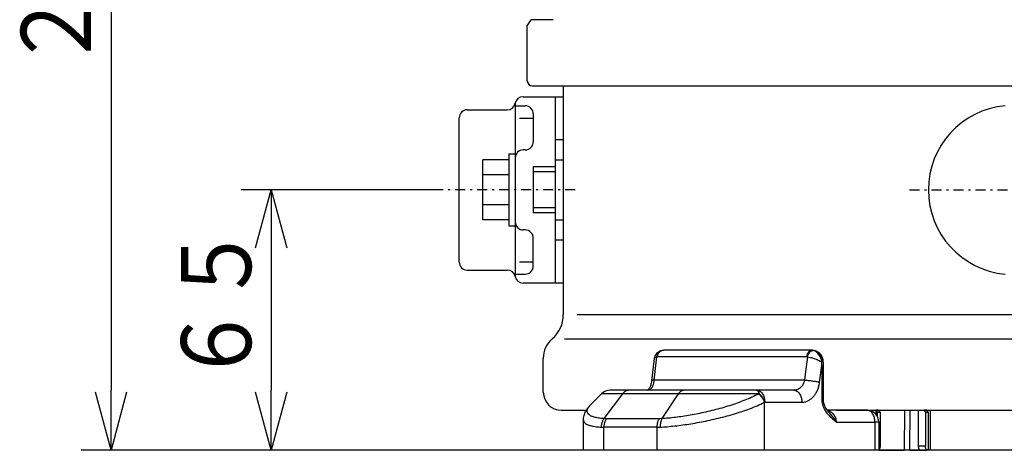
# Model space of a CAD drawing. Extents: x 35 to 414, y 23 to 272.
# Drawn here: x 76 to 126, y 42 to 64 of the extents above; entities that cross this region are included whole.
import ezdxf

# ---------------------------------------------------------------- set-up
doc = ezdxf.new("R2010")
doc.units = 0
doc.linetypes.add('DASHDOT', pattern=[1, 0.5, -0.25, 0, -0.25])
doc.linetypes.add('DASHED', pattern=[0.75, 0.5, -0.25])
doc.layers.get('0').update_dxf_attribs({"linetype": 'CONTINUOUS'})
doc.layers.get('DEFPOINTS').update_dxf_attribs({"linetype": 'CONTINUOUS'})
doc.layers.add('DD0', color=4, linetype='CONTINUOUS')
doc.layers.add('M46', color=3, linetype='CONTINUOUS')
doc.styles.get("Standard").update_dxf_attribs({"font": 'txt', "bigfont": 'BIGFONT'})
doc.dimstyles.get("Standard").update_dxf_attribs({"dimtxt": 3.5, "dimasz": 3, "dimexe": 1.5, "dimexo": 0, "dimgap": 1, "dimtad": 3, "dimtxsty": 'STANDARD', "dimblk1": 'OPEN', "dimblk2": 'OPEN', "dimsah": 1, "dimcen": 0.09, "dimazin": 3, "dimtfac": 1, "dimtdec": 4, "dimtofl": 0, "dimtmove": 0, "dimatfit": 3, "dimtolj": 1, "dimtzin": 0})

# ---------------------------------------------------------------- blocks, each defined once
blk = doc.blocks.new('_OPEN')
at = {"color": 0}
for p, q in [((-0.965926, 0.258819), (0, 0)), ((0, 0), (-1, 0)), ((0, 0), (-0.965926, -0.258819))]:
    blk.add_line(p, q, dxfattribs=at)
blk = doc.blocks.new('*D8')
at = {"layer": 'DD0'}
for p, q in [((111.625885, 90.357269), (79.525887, 90.357269)), ((81.025887, 87.357269), (81.025887, 45.457447)), ((105.653381, 42.457447), (79.525887, 42.457447))]:
    blk.add_line(p, q, dxfattribs=at)
at = {"layer": 'DEFPOINTS'}
for p in [(111.625885, 90.357269), (81.025887, 42.457447), (105.653381, 42.457447)]:
    blk.add_point(p, dxfattribs=at)
at = {"layer": 'DD0', "xscale": 3, "yscale": 3}
for p, rotation in [((81.025887, 90.357269), 90), ((81.025887, 42.457447), 270)]:
    blk.add_blockref('_OPEN', p, dxfattribs=dict(at, rotation=rotation))
at = {"layer": 'DD0', "width": 0.833333}
blk.add_text('２４０', height=3.5, rotation=90.000003, dxfattribs=at).set_placement((80.025887, 61.449023))
blk = doc.blocks.new('*D9')
at = {"layer": 'DD0'}
for p, q in [((97.425888, 55.457264), (87.525887, 55.457264)), ((89.025887, 52.457264), (89.025887, 45.457447)), ((108.29985, 42.457447), (87.525887, 42.457447))]:
    blk.add_line(p, q, dxfattribs=at)
at = {"layer": 'DEFPOINTS'}
for p in [(97.425888, 55.457264), (89.025887, 42.457447), (108.29985, 42.457447)]:
    blk.add_point(p, dxfattribs=at)
at = {"layer": 'DD0', "xscale": 3, "yscale": 3}
for p, rotation in [((89.025887, 55.457264), 90), ((89.025887, 42.457447), 270)]:
    blk.add_blockref('_OPEN', p, dxfattribs=dict(at, rotation=rotation))
at = {"layer": 'DD0', "width": 0.833333}
blk.add_text('６５', height=3.5, rotation=90.000003, dxfattribs=at).set_placement((88.025887, 45.749022))

msp = doc.modelspace()

# ---------------------------------------------------------------- linework, layer by layer
at = {"layer": 'M46', "color": 194}
for p, q in [((101.825886, 63.656563), (102.025886, 63.956563)), ((101.825886, 60.906563), (101.825886, 63.656563)), ((103.125886, 63.956563), (102.025886, 63.956563)), ((103.125886, 63.956563), (102.025886, 63.956563)), ((102.075886, 60.656563), (169.925887, 60.656563))]:
    msp.add_line(p, q, dxfattribs=at)
at = {"layer": 'M46', "color": 7}
for p, q in [((103.625886, 60.656563), (103.625886, 49.234124)), ((104.313568, 49.234124), (168.662273, 49.234124)), ((103.679432, 48.025357), (169.159347, 48.025357)), ((102.625886, 45.357447), (102.625886, 47.043233)), ((103.525886, 44.457447), (104.716377, 44.457447)), ((117.278973, 44.457447), (154.456685, 44.457447))]:
    msp.add_line(p, q, dxfattribs=at)
at = {"layer": 'M46', "color": 154}
for p, q in [((101.611698, 60.107265), (103.225886, 60.107265)), ((101.225886, 59.812856), (101.225886, 51.101675)), ((101.225886, 59.657265), (101.725886, 59.657265)), ((98.425886, 51.857265), (98.425886, 59.057265)), ((98.825886, 59.457265), (100.825886, 59.457265)), ((102.125886, 59.257265), (102.125886, 57.857265)), ((101.439822, 59.040307), (102.125886, 59.040307)), ((101.725886, 57.457265), (101.625886, 57.457265)), ((103.225886, 56.607265), (102.125886, 56.607265)), ((102.125886, 56.607265), (102.125886, 54.307265)), ((103.225886, 56.357265), (102.125886, 56.357265)), ((103.225886, 54.557265), (102.125886, 54.557265)), ((103.225886, 54.307265), (102.125886, 54.307265)), ((101.725886, 53.457265), (101.625886, 53.457265)), ((102.125886, 51.657265), (102.125886, 53.057265)), ((101.439822, 51.874224), (102.125886, 51.874224)), ((98.825886, 51.457265), (100.825886, 51.457265)), ((101.225886, 51.257265), (101.725886, 51.257265)), ((103.225886, 50.807265), (101.611698, 50.807265))]:
    msp.add_line(p, q, dxfattribs=at)
at = {"layer": 'M46', "color": 1}
for p, q in [((103.225886, 60.107265), (103.625886, 60.107265)), ((103.225886, 60.107265), (103.225886, 50.807265)), ((103.625886, 60.107265), (103.625886, 50.807265)), ((103.225886, 56.957265), (103.625886, 56.957265)), ((103.225886, 53.957265), (103.625886, 53.957265)), ((103.625886, 50.807265), (103.225886, 50.807265)), ((108.503889, 47.434674), (108.587194, 47.453703)), ((108.587194, 47.453703), (108.646601, 47.455223)), ((116.027218, 47.457447), (108.646647, 47.457447)), ((113.197816, 47.457447), (113.197816, 47.474757)), ((113.373552, 47.457447), (113.373552, 47.474757)), ((116.073211, 47.457447), (116.027218, 47.457447)), ((116.110456, 47.446198), (116.027218, 47.457447)), ((108.054194, 45.928177), (108.181585, 47.037942)), ((108.172119, 45.958807), (108.304862, 47.119457)), ((108.304862, 47.119457), (108.305499, 47.119652)), ((108.305499, 47.119652), (108.328826, 47.123206)), ((115.793412, 47.123206), (108.328826, 47.123206)), ((115.82497, 47.119457), (115.717222, 46.263144)), ((115.793412, 47.123206), (115.82497, 47.119457)), ((116.539091, 46.700075), (116.546066, 46.857447)), ((116.546066, 46.857447), (116.545866, 46.866185)), ((116.603592, 46.857447), (116.546066, 46.857447)), ((116.603593, 46.857447), (116.603593, 45.0342)), ((115.717222, 46.263144), (115.678934, 45.958807)), ((116.434659, 45.860168), (116.538602, 46.689308)), ((116.538602, 46.689308), (116.539091, 46.700075)), ((116.538602, 46.689308), (116.538602, 45.0342)), ((115.678934, 45.958807), (108.172119, 45.958807)), ((105.023609, 44.764679), (105.540641, 45.281711)), ((106.593918, 45.281711), (105.540641, 45.281711)), ((105.663032, 44.036717), (106.593918, 45.281711)), ((106.911141, 45.457447), (105.964905, 45.457447)), ((109.386393, 45.281711), (106.593918, 45.281711)), ((109.668118, 45.457447), (106.911141, 45.457447)), ((108.559676, 44.036717), (109.386393, 45.281711)), ((113.413244, 45.281711), (109.386393, 45.281711)), ((113.285736, 45.457447), (109.668118, 45.457447)), ((115.139955, 45.457447), (113.285736, 45.457447)), ((113.413244, 45.281711), (113.392292, 45.271056)), ((113.672257, 44.846792), (113.690761, 44.857447)), ((113.672257, 42.457447), (113.672257, 44.846792)), ((113.690761, 44.857447), (115.54498, 44.857447)), ((116.603589, 45.0342), (116.538602, 45.0342)), ((118.795062, 44.457447), (116.805199, 44.457447)), ((119.242538, 44.457447), (119.242538, 44.257153)), ((119.38396, 44.457447), (119.242538, 44.457447)), ((119.242538, 44.457447), (119.313249, 44.357447)), ((119.313249, 44.357447), (119.313249, 44.159907)), ((119.313249, 44.357447), (119.454671, 44.357447)), ((119.454671, 44.357447), (119.38396, 44.457447)), ((119.454671, 44.357447), (119.454671, 42.657447)), ((120.681437, 44.457447), (120.656752, 42.457447)), ((120.939616, 42.457447), (120.964302, 44.457447)), ((121.363859, 44.457447), (121.363859, 42.657447)), ((121.788123, 44.457447), (121.646702, 44.457447)), ((121.646702, 44.457447), (121.717412, 44.357447)), ((121.717412, 44.357447), (121.858834, 44.357447)), ((121.717412, 44.357447), (121.717412, 42.657447)), ((121.858834, 44.357447), (121.788123, 44.457447)), ((121.858834, 44.357447), (121.858834, 42.457447)), ((121.963859, 44.457447), (121.963859, 42.457447)), ((104.629813, 42.457447), (104.629813, 43.969729)), ((105.784149, 44.0322), (105.663032, 44.036717)), ((108.417255, 44.0322), (105.784149, 44.0322)), ((108.559676, 44.036717), (108.417255, 44.0322)), ((117.277066, 43.857447), (119.200087, 43.857447)), ((119.200087, 43.857447), (119.200087, 42.457447)), ((119.395062, 43.857447), (119.200087, 43.857447)), ((119.395062, 43.857447), (119.395062, 42.457447)), ((105.512686, 43.612453), (105.653383, 43.607936)), ((108.299853, 43.607936), (105.653383, 43.607936)), ((105.653383, 42.457447), (105.653383, 43.607936)), ((108.299853, 43.607936), (108.465397, 43.612453)), ((108.299853, 43.607936), (108.299853, 42.457447)), ((105.653383, 42.457447), (104.629813, 42.457447)), ((108.299853, 42.457447), (105.653383, 42.457447)), ((113.672257, 42.457447), (108.299853, 42.457447)), ((119.200087, 42.457447), (113.672257, 42.457447)), ((119.395062, 42.457447), (119.200087, 42.457447)), ((119.395062, 42.457447), (120.656752, 42.457447)), ((120.939616, 42.457447), (120.656752, 42.457447)), ((120.939616, 42.457447), (121.50528, 42.457447)), ((121.717412, 42.657447), (121.363859, 42.657447)), ((121.50528, 42.457447), (121.788123, 42.457447)), ((121.858834, 42.457447), (121.788123, 42.457447)), ((121.963859, 42.457447), (121.858834, 42.457447))]:
    msp.add_line(p, q, dxfattribs=at)
at = {"layer": 'M46', "color": 1, "linetype": 'DASHED'}
for p, q in [((103.625886, 57.957265), (103.225886, 57.957265)), ((103.625886, 52.957265), (103.225886, 52.957265))]:
    msp.add_line(p, q, dxfattribs=at)
at = {"layer": 'M46', "color": 5}
for p, q in [((100.905886, 57.257377), (100.905886, 53.657377)), ((100.905886, 57.257377), (101.225886, 57.257377)), ((100.905886, 56.958376), (99.605886, 56.958376)), ((99.605886, 53.956155), (99.605886, 56.958376)), ((100.905886, 56.207821), (99.605886, 56.207821)), ((100.905886, 54.70671), (99.605886, 54.70671)), ((100.905886, 53.956155), (99.605886, 53.956155)), ((100.905886, 53.657377), (101.225886, 53.657377))]:
    msp.add_line(p, q, dxfattribs=at)
at = {"layer": 'M46', "color": 154, "linetype": 'DASHDOT'}
msp.add_line((104.225886, 55.457265), (97.425886, 55.457265), dxfattribs=at)
at = {"layer": 'M46', "color": 7, "linetype": 'DASHDOT'}
msp.add_line((120.92734, 55.457265), (152.999382, 55.457265), dxfattribs=at)
at = {"layer": 'M46', "color": 74}
msp.add_line((153.856685, 42.457447), (119.395088, 42.457447), dxfattribs=at)
at = {"layer": 'M46', "color": 194}
msp.add_arc((102.075886, 60.906563), 0.25, 180, 270, dxfattribs=at)
at = {"layer": 'M46', "color": 154}
for centre, start, end in [((101.611698, 59.707265), 90, 169.193077), ((100.825886, 59.857265), 270, 349.193077), ((101.725886, 59.257265), 0, 90), ((98.825886, 59.057265), 90, 180), ((101.725886, 57.857265), -90, 0), ((101.625886, 57.057265), 90, 180), ((101.625886, 53.857265), 180, 270), ((101.725886, 53.057265), 0, 90), ((98.825886, 51.857265), 180, 270), ((100.825886, 51.057265), 10.806923, 90), ((101.725886, 51.657265), 270, 360), ((101.611698, 51.207265), 190.806923, 270)]:
    msp.add_arc(centre, 0.4, start, end, dxfattribs=at)
at = {"layer": 'M46', "color": 7}
for centre, radius, start, end in [((126.091365, 55.457265), 4.223698, 95.317603, 264.682397), ((102.025886, 49.234124), 1.6, 310.932725, 360), ((103.925886, 47.043233), 1.3, 130.932725, 180), ((103.525886, 45.357447), 0.9, 180, 270)]:
    msp.add_arc(centre, radius, start, end, dxfattribs=at)
at = {"layer": 'M46', "color": 1}
for centre, start, end in [((105.964905, 44.857447), 90, 135), ((118.795062, 43.857447), 0, 90)]:
    msp.add_arc(centre, 0.6, start, end, dxfattribs=at)
at = {"layer": 'M46', "color": 1, "extrusion": (0, 0, -1)}
for points, knots in [([(108.181172, 47.038621), (108.18449, 47.063714), (108.187806, 47.088809), (108.195318, 47.116561), (108.202831, 47.144314), (108.214536, 47.174725), (108.228893, 47.203004), (108.243249, 47.231283), (108.260254, 47.257431), (108.278874, 47.281277), (108.297493, 47.305123), (108.317724, 47.326668), (108.343389, 47.347841), (108.369053, 47.369013), (108.400148, 47.389815), (108.427759, 47.404192), (108.45537, 47.41857), (108.479495, 47.426527), (108.50362, 47.434483)], [0, 0, 0, 0, 1, 1, 1, 2, 2, 2, 3, 3, 3, 4, 4, 4, 5, 5, 5, 6, 6, 6, 6]), ([(108.304862, 47.119457), (108.306127, 47.141386), (108.307391, 47.163316), (108.31061, 47.184518), (108.313828, 47.20572), (108.319001, 47.226196), (108.325508, 47.245746), (108.332015, 47.265296), (108.339856, 47.28392), (108.34912, 47.301347), (108.358385, 47.318775), (108.369072, 47.335006), (108.380756, 47.349693), (108.392439, 47.36438), (108.405118, 47.377525), (108.419487, 47.389367), (108.433855, 47.401209), (108.449913, 47.411749), (108.464179, 47.419206), (108.478444, 47.426663), (108.490917, 47.431038), (108.503391, 47.435412)], [0, 0, 0, 0, 1, 1, 1, 2, 2, 2, 3, 3, 3, 4, 4, 4, 5, 5, 5, 6, 6, 6, 7, 7, 7, 7]), ([(108.328826, 47.123206), (108.332875, 47.146119), (108.336923, 47.169032), (108.342979, 47.191164), (108.349034, 47.213296), (108.357094, 47.234647), (108.366482, 47.255004), (108.375871, 47.275361), (108.386586, 47.294724), (108.398613, 47.31276), (108.41064, 47.330797), (108.423978, 47.347507), (108.438382, 47.362655), (108.452786, 47.377803), (108.468255, 47.391389), (108.484564, 47.403151), (108.500872, 47.414913), (108.518018, 47.424853), (108.535736, 47.433002), (108.553455, 47.441151), (108.571744, 47.447513), (108.590325, 47.451288), (108.608905, 47.455064), (108.627776, 47.456256), (108.646647, 47.457447)], [0, 0, 0, 0, 1, 1, 1, 2, 2, 2, 3, 3, 3, 4, 4, 4, 5, 5, 5, 6, 6, 6, 7, 7, 7, 8, 8, 8, 8]), ([(115.793412, 47.123206), (115.796391, 47.146119), (115.799369, 47.169032), (115.803823, 47.191164), (115.808278, 47.213296), (115.814207, 47.234647), (115.821114, 47.255004), (115.828021, 47.275361), (115.835903, 47.294724), (115.844751, 47.31276), (115.853599, 47.330797), (115.863411, 47.347507), (115.874007, 47.362655), (115.884603, 47.377803), (115.895984, 47.391389), (115.907981, 47.403151), (115.919978, 47.414913), (115.932592, 47.424853), (115.945626, 47.433002), (115.958661, 47.441151), (115.972115, 47.447513), (115.985784, 47.451288), (115.999453, 47.455064), (116.013335, 47.456256), (116.027218, 47.457447)], [0, 0, 0, 0, 1, 1, 1, 2, 2, 2, 3, 3, 3, 4, 4, 4, 5, 5, 5, 6, 6, 6, 7, 7, 7, 8, 8, 8, 8]), ([(115.82497, 47.119457), (115.831365, 47.141387), (115.837759, 47.163317), (115.845506, 47.184518), (115.853252, 47.205719), (115.86235, 47.226192), (115.87228, 47.245746), (115.882209, 47.2653), (115.892969, 47.283936), (115.904507, 47.301347), (115.916045, 47.318759), (115.928359, 47.334947), (115.941243, 47.349693), (115.954128, 47.36444), (115.967583, 47.377746), (115.981413, 47.389367), (115.995243, 47.400988), (116.009447, 47.410925), (116.023838, 47.419206), (116.03823, 47.427487), (116.052809, 47.434114), (116.067277, 47.438337), (116.081745, 47.442559), (116.0961, 47.444379), (116.110456, 47.446198)], [0, 0, 0, 0, 1, 1, 1, 2, 2, 2, 3, 3, 3, 4, 4, 4, 5, 5, 5, 6, 6, 6, 7, 7, 7, 8, 8, 8, 8]), ([(116.073211, 47.457447), (116.10676, 47.456301), (116.140309, 47.455154), (116.184032, 47.440083), (116.227755, 47.425012), (116.28165, 47.396016), (116.326779, 47.36019), (116.371908, 47.324364), (116.40827, 47.281705), (116.439969, 47.226302), (116.471669, 47.170898), (116.498703, 47.102748), (116.513121, 47.052907), (116.523582, 47.016742), (116.5274, 46.990216), (116.531219, 46.963689)], [0, 0, 0, 0, 1, 1, 1, 2, 2, 2, 3, 3, 3, 4, 4, 4, 5, 5, 5, 5]), ([(116.074818, 47.455237), (116.096618, 47.455645), (116.118419, 47.456051), (116.146996, 47.45162), (116.175573, 47.447188), (116.210927, 47.437916), (116.243006, 47.425958), (116.275086, 47.414), (116.303892, 47.399355), (116.332194, 47.38127), (116.360496, 47.363185), (116.388293, 47.341659), (116.413563, 47.317976), (116.438833, 47.294293), (116.461575, 47.26845), (116.482445, 47.239582), (116.503316, 47.210713), (116.522314, 47.178818), (116.53828, 47.146297), (116.554246, 47.113776), (116.567179, 47.080629), (116.577549, 47.043511), (116.587919, 47.006394), (116.595725, 46.965307), (116.599287, 46.933628), (116.602848, 46.901948), (116.602163, 46.879676), (116.60148, 46.857404)], [0, 0, 0, 0, 1, 1, 1, 2, 2, 2, 3, 3, 3, 4, 4, 4, 5, 5, 5, 6, 6, 6, 7, 7, 7, 8, 8, 8, 9, 9, 9, 9]), ([(116.531219, 46.963689), (116.519263, 47.000493), (116.507305, 47.037296), (116.48, 47.08945), (116.450412, 47.145963), (116.402802, 47.220498), (116.359403, 47.274303), (116.316004, 47.328109), (116.276813, 47.361185), (116.236023, 47.38638), (116.195234, 47.411575), (116.152844, 47.428886), (116.110456, 47.446198)], [0, 0, 0, 0, 1, 1, 1, 2, 2, 2, 3, 3, 3, 4, 4, 4, 4]), ([(108.182405, 47.037865), (108.181734, 47.03952), (108.181062, 47.041175), (108.180715, 47.042959), (108.178003, 47.056909), (108.195111, 47.078768), (108.219106, 47.092836), (108.243101, 47.106904), (108.273981, 47.11318), (108.304862, 47.119457)], [0, 0, 0, 0, 1, 1, 1, 2, 2, 2, 3, 3, 3, 3]), ([(115.82497, 47.119457), (115.875391, 47.111962), (115.925812, 47.104466), (115.979543, 47.092836), (116.033274, 47.081206), (116.090316, 47.065441), (116.157269, 47.042959), (116.224221, 47.020477), (116.301084, 46.991276), (116.367501, 46.960694), (116.433919, 46.930112), (116.489893, 46.898148), (116.545866, 46.866185)], [0, 0, 0, 0, 1, 1, 1, 2, 2, 2, 3, 3, 3, 4, 4, 4, 4]), ([(116.545866, 46.866185), (116.544667, 46.877864), (116.543467, 46.889544), (116.542206, 46.899742), (116.540945, 46.90994), (116.539623, 46.918658), (116.537876, 46.928779), (116.53613, 46.938899), (116.533959, 46.950423), (116.532475, 46.957703), (116.532012, 46.959973), (116.531616, 46.961831), (116.531219, 46.963689)], [0, 0, 0, 0, 1, 1, 1, 2, 2, 2, 3, 3, 3, 4, 4, 4, 4]), ([(107.829128, 45.456985), (107.829075, 45.456983), (107.829023, 45.456982), (107.828979, 45.456982), (107.827925, 45.456987), (107.831163, 45.457893), (107.833901, 45.458912), (107.839784, 45.461101), (107.84336, 45.463814), (107.848461, 45.467763), (107.855641, 45.473322), (107.865843, 45.481332), (107.875955, 45.49096), (107.886067, 45.500588), (107.896091, 45.511835), (107.906765, 45.525587), (107.91744, 45.539339), (107.928764, 45.555597), (107.940345, 45.574545), (107.951926, 45.593493), (107.963765, 45.615132), (107.975515, 45.64085), (107.987265, 45.666568), (107.998927, 45.696366), (108.008823, 45.725856), (108.018719, 45.755345), (108.02685, 45.784528), (108.03481, 45.820903), (108.042769, 45.857278), (108.050556, 45.900846), (108.052321, 45.924813), (108.052403, 45.925921), (108.052471, 45.926986), (108.05254, 45.928051)], [0, 0, 0, 0, 1, 1, 1, 2, 2, 2, 3, 3, 3, 4, 4, 4, 5, 5, 5, 6, 6, 6, 7, 7, 7, 8, 8, 8, 9, 9, 9, 10, 10, 10, 11, 11, 11, 11]), ([(107.834834, 45.457447), (107.874105, 45.464753), (107.913374, 45.47206), (107.95005, 45.492279), (107.986726, 45.512497), (108.020806, 45.545629), (108.051889, 45.593227), (108.082972, 45.640824), (108.111056, 45.702888), (108.128032, 45.748104), (108.143513, 45.789337), (108.149755, 45.816562), (108.155564, 45.849344), (108.161373, 45.882127), (108.166746, 45.920468), (108.172119, 45.958807)], [0, 0, 0, 0, 1, 1, 1, 2, 2, 2, 3, 3, 3, 4, 4, 4, 5, 5, 5, 5]), ([(108.172119, 45.958807), (108.15287, 45.957412), (108.133619, 45.956017), (108.117826, 45.954047), (108.102033, 45.952076), (108.089695, 45.949531), (108.079248, 45.946507), (108.0697, 45.943744), (108.06173, 45.940581), (108.057528, 45.936413), (108.055109, 45.934014), (108.053938, 45.931282), (108.052767, 45.928549)], [0, 0, 0, 0, 1, 1, 1, 2, 2, 2, 3, 3, 3, 4, 4, 4, 4]), ([(115.678934, 45.958807), (115.673598, 45.925664), (115.668261, 45.892521), (115.651542, 45.847202), (115.632812, 45.796431), (115.599794, 45.73038), (115.561403, 45.676417), (115.523012, 45.622454), (115.479244, 45.580579), (115.424881, 45.546103), (115.370518, 45.511627), (115.305558, 45.484553), (115.255386, 45.471136), (115.208184, 45.458514), (115.174069, 45.457981), (115.139955, 45.457447)], [0, 0, 0, 0, 1, 1, 1, 2, 2, 2, 3, 3, 3, 4, 4, 4, 5, 5, 5, 5]), ([(115.54498, 44.857447), (115.612841, 44.864336), (115.680703, 44.871225), (115.736454, 44.884826), (115.792205, 44.898427), (115.835848, 44.918738), (115.881148, 44.944103), (115.926448, 44.969468), (115.973407, 44.999887), (116.016695, 45.034759), (116.059983, 45.069631), (116.099602, 45.108956), (116.137082, 45.152517), (116.174563, 45.196078), (116.209906, 45.243874), (116.241614, 45.295387), (116.273322, 45.3469), (116.301395, 45.402129), (116.326111, 45.45786), (116.350826, 45.513591), (116.372185, 45.569822), (116.389717, 45.636957), (116.407249, 45.704092), (116.420954, 45.78213), (116.434659, 45.860168)], [0, 0, 0, 0, 1, 1, 1, 2, 2, 2, 3, 3, 3, 4, 4, 4, 5, 5, 5, 6, 6, 6, 7, 7, 7, 8, 8, 8, 8]), ([(115.678934, 45.958807), (115.707562, 45.957419), (115.736192, 45.956031), (115.76659, 45.954047), (115.796989, 45.952062), (115.829157, 45.949481), (115.862031, 45.946507), (115.894906, 45.943534), (115.928488, 45.940167), (115.962433, 45.936413), (115.996378, 45.932659), (116.030687, 45.928518), (116.064823, 45.924062), (116.098959, 45.919607), (116.132922, 45.914837), (116.166172, 45.90982), (116.199422, 45.904804), (116.231958, 45.89954), (116.26348, 45.894109), (116.295001, 45.888678), (116.325506, 45.883078), (116.353867, 45.877394), (116.382228, 45.871709), (116.408443, 45.865938), (116.434659, 45.860168)], [0, 0, 0, 0, 1, 1, 1, 2, 2, 2, 3, 3, 3, 4, 4, 4, 5, 5, 5, 6, 6, 6, 7, 7, 7, 8, 8, 8, 8]), ([(106.911141, 45.457447), (106.89646, 45.45689), (106.881779, 45.456333), (106.867169, 45.454558), (106.852558, 45.452783), (106.838019, 45.449788), (106.823619, 45.445918), (106.80922, 45.442048), (106.794962, 45.4373), (106.780913, 45.431611), (106.766864, 45.425922), (106.753026, 45.419289), (106.739461, 45.411775), (106.725896, 45.40426), (106.712604, 45.395862), (106.699662, 45.3866), (106.68672, 45.377337), (106.674128, 45.367209), (106.6619, 45.356329), (106.649672, 45.345448), (106.637808, 45.333815), (106.626538, 45.321253), (106.615269, 45.308692), (106.604593, 45.295201), (106.593918, 45.281711)], [0, 0, 0, 0, 1, 1, 1, 2, 2, 2, 3, 3, 3, 4, 4, 4, 5, 5, 5, 6, 6, 6, 7, 7, 7, 8, 8, 8, 8]), ([(113.392292, 45.271056), (113.275266, 45.213681), (113.158242, 45.156306), (113.042518, 45.103835), (112.926794, 45.051364), (112.812373, 45.003794), (112.692746, 44.956458), (112.57312, 44.909121), (112.448289, 44.862015), (112.319613, 44.816284), (112.190936, 44.770553), (112.058414, 44.726194), (111.928884, 44.68504), (111.799354, 44.643886), (111.672816, 44.605933), (111.543215, 44.56902), (111.413615, 44.532106), (111.280951, 44.49623), (111.147407, 44.462086), (111.013863, 44.427941), (110.879438, 44.395526), (110.747889, 44.365555), (110.616339, 44.335583), (110.487664, 44.308052), (110.358526, 44.282067), (110.229388, 44.256083), (110.099785, 44.231643), (109.972246, 44.209211), (109.844708, 44.18678), (109.719232, 44.166355), (109.595719, 44.147929), (109.472206, 44.129502), (109.350655, 44.113071), (109.231498, 44.098509), (109.112342, 44.083947), (108.995579, 44.071251), (108.884008, 44.061264), (108.772437, 44.051278), (108.666056, 44.043997), (108.559676, 44.036717)], [0, 0, 0, 0, 1, 1, 1, 2, 2, 2, 3, 3, 3, 4, 4, 4, 5, 5, 5, 6, 6, 6, 7, 7, 7, 8, 8, 8, 9, 9, 9, 10, 10, 10, 11, 11, 11, 12, 12, 12, 13, 13, 13, 13]), ([(109.668118, 45.457447), (109.65508, 45.45689), (109.642042, 45.456333), (109.629066, 45.454558), (109.616091, 45.452783), (109.603178, 45.449788), (109.59039, 45.445918), (109.577602, 45.442048), (109.564939, 45.4373), (109.552463, 45.431611), (109.539986, 45.425922), (109.527697, 45.419289), (109.515649, 45.411775), (109.503602, 45.40426), (109.491798, 45.395862), (109.480304, 45.3866), (109.46881, 45.377337), (109.457628, 45.367209), (109.446768, 45.356329), (109.435908, 45.345448), (109.425372, 45.333815), (109.415363, 45.321253), (109.405354, 45.308692), (109.395874, 45.295201), (109.386393, 45.281711)], [0, 0, 0, 0, 1, 1, 1, 2, 2, 2, 3, 3, 3, 4, 4, 4, 5, 5, 5, 6, 6, 6, 7, 7, 7, 8, 8, 8, 8]), ([(113.285736, 45.457447), (113.291637, 45.45689), (113.297538, 45.456333), (113.303411, 45.454558), (113.309284, 45.452783), (113.315128, 45.449788), (113.320916, 45.445918), (113.326703, 45.442048), (113.332435, 45.4373), (113.338081, 45.431611), (113.343728, 45.425922), (113.349291, 45.419289), (113.354743, 45.411775), (113.360196, 45.40426), (113.365538, 45.395862), (113.37074, 45.3866), (113.375942, 45.377337), (113.381004, 45.367209), (113.385919, 45.356329), (113.390834, 45.345448), (113.395602, 45.333815), (113.400132, 45.321253), (113.404662, 45.308692), (113.408953, 45.295201), (113.413244, 45.281711)], [0, 0, 0, 0, 1, 1, 1, 2, 2, 2, 3, 3, 3, 4, 4, 4, 5, 5, 5, 6, 6, 6, 7, 7, 7, 8, 8, 8, 8]), ([(113.285736, 45.457447), (113.312245, 45.455214), (113.338753, 45.452981), (113.364753, 45.445918), (113.390752, 45.438856), (113.416241, 45.426962), (113.440733, 45.411775), (113.465224, 45.396587), (113.488717, 45.378102), (113.510756, 45.356329), (113.532795, 45.334555), (113.55338, 45.30949), (113.572132, 45.281711), (113.590884, 45.253932), (113.607804, 45.223437), (113.622502, 45.190789), (113.637201, 45.158141), (113.649678, 45.123338), (113.65993, 45.087057), (113.670183, 45.050776), (113.678211, 45.013016), (113.682979, 44.974501), (113.687746, 44.935986), (113.689253, 44.896716), (113.690761, 44.857447)], [0, 0, 0, 0, 1, 1, 1, 2, 2, 2, 3, 3, 3, 4, 4, 4, 5, 5, 5, 6, 6, 6, 7, 7, 7, 8, 8, 8, 8]), ([(113.392292, 45.271056), (113.4076, 45.257674), (113.422907, 45.244291), (113.437806, 45.229912), (113.452704, 45.215533), (113.467192, 45.200156), (113.48127, 45.184165), (113.495348, 45.168173), (113.509014, 45.151565), (113.522163, 45.134364), (113.535312, 45.117163), (113.547943, 45.099369), (113.559993, 45.081109), (113.572043, 45.062849), (113.58351, 45.044122), (113.594306, 45.025038), (113.605101, 45.005953), (113.615224, 44.98651), (113.624689, 44.966826), (113.634153, 44.947142), (113.642958, 44.927217), (113.650777, 44.907171), (113.658595, 44.887126), (113.665426, 44.866958), (113.672257, 44.846792)], [0, 0, 0, 0, 1, 1, 1, 2, 2, 2, 3, 3, 3, 4, 4, 4, 5, 5, 5, 6, 6, 6, 7, 7, 7, 8, 8, 8, 8]), ([(113.413244, 45.281711), (113.428454, 45.268304), (113.443662, 45.254897), (113.458459, 45.240499), (113.473255, 45.226101), (113.487638, 45.210711), (113.501609, 45.194709), (113.51558, 45.178707), (113.529139, 45.162093), (113.54218, 45.144889), (113.555221, 45.127685), (113.567744, 45.109891), (113.579686, 45.091634), (113.591629, 45.073378), (113.602989, 45.054657), (113.61368, 45.035581), (113.624371, 45.016504), (113.634391, 44.997071), (113.643755, 44.977399), (113.653119, 44.957727), (113.661826, 44.937815), (113.669551, 44.917783), (113.677276, 44.897752), (113.684018, 44.877599), (113.690761, 44.857447)], [0, 0, 0, 0, 1, 1, 1, 2, 2, 2, 3, 3, 3, 4, 4, 4, 5, 5, 5, 6, 6, 6, 7, 7, 7, 8, 8, 8, 8]), ([(115.139955, 45.457447), (115.166464, 45.455214), (115.192972, 45.452981), (115.218971, 45.445918), (115.24497, 45.438856), (115.27046, 45.426962), (115.294951, 45.411775), (115.319443, 45.396587), (115.342935, 45.378102), (115.364975, 45.356329), (115.387014, 45.334555), (115.407598, 45.30949), (115.426351, 45.281711), (115.445103, 45.253932), (115.462022, 45.223437), (115.476721, 45.190789), (115.491419, 45.158141), (115.503896, 45.123338), (115.514149, 45.087057), (115.524402, 45.050776), (115.532429, 45.013016), (115.537197, 44.974501), (115.541965, 44.935986), (115.543472, 44.896716), (115.54498, 44.857447)], [0, 0, 0, 0, 1, 1, 1, 2, 2, 2, 3, 3, 3, 4, 4, 4, 5, 5, 5, 6, 6, 6, 7, 7, 7, 8, 8, 8, 8]), ([(108.465397, 43.612453), (108.581114, 43.619728), (108.696831, 43.627004), (108.818288, 43.636986), (108.939744, 43.646967), (109.06694, 43.659655), (109.196831, 43.674224), (109.326721, 43.688793), (109.459307, 43.705244), (109.593801, 43.723665), (109.728295, 43.742085), (109.864697, 43.762475), (110.003376, 43.784885), (110.142055, 43.807294), (110.283012, 43.831724), (110.423497, 43.857733), (110.563983, 43.883741), (110.703997, 43.91133), (110.846632, 43.941291), (110.989268, 43.971251), (111.134526, 44.003584), (111.278796, 44.037682), (111.423066, 44.071779), (111.566349, 44.107642), (111.706274, 44.144608), (111.8462, 44.181573), (111.982769, 44.219642), (112.121756, 44.260776), (112.260744, 44.30191), (112.40215, 44.346109), (112.539291, 44.391762), (112.676433, 44.437414), (112.809308, 44.48452), (112.936411, 44.531927), (113.063514, 44.579334), (113.184842, 44.627043), (113.306521, 44.679571), (113.4282, 44.732098), (113.550228, 44.789445), (113.672257, 44.846792)], [0, 0, 0, 0, 1, 1, 1, 2, 2, 2, 3, 3, 3, 4, 4, 4, 5, 5, 5, 6, 6, 6, 7, 7, 7, 8, 8, 8, 9, 9, 9, 10, 10, 10, 11, 11, 11, 12, 12, 12, 13, 13, 13, 13]), ([(116.538602, 45.0342), (116.540619, 44.985036), (116.542637, 44.935871), (116.548391, 44.88771), (116.554145, 44.839548), (116.563637, 44.792389), (116.576547, 44.745577), (116.589457, 44.698764), (116.605786, 44.652297), (116.62116, 44.612305), (116.636535, 44.572312), (116.650957, 44.538793), (116.679708, 44.489205), (116.708687, 44.439225), (116.752224, 44.372921), (116.794372, 44.317959), (116.836519, 44.262998), (116.877278, 44.219378), (116.927091, 44.171567), (116.976904, 44.123755), (117.035772, 44.071753), (117.10097, 44.014587), (117.166167, 43.95742), (117.237695, 43.895091), (117.275542, 43.858907), (117.276054, 43.858417), (117.27656, 43.857932), (117.277066, 43.857447)], [0, 0, 0, 0, 1, 1, 1, 2, 2, 2, 3, 3, 3, 4, 4, 4, 5, 5, 5, 6, 6, 6, 7, 7, 7, 8, 8, 8, 9, 9, 9, 9]), ([(116.605102, 45.034121), (116.604555, 45.023604), (116.604009, 45.013086), (116.604277, 44.999584), (116.604859, 44.970251), (116.609289, 44.926831), (116.615534, 44.887563), (116.621779, 44.848294), (116.629841, 44.813175), (116.640177, 44.777739), (116.650512, 44.742303), (116.663123, 44.70655), (116.678215, 44.671285), (116.693306, 44.636019), (116.710881, 44.60124), (116.729482, 44.5687), (116.748083, 44.536159), (116.767712, 44.505857), (116.794348, 44.470474), (116.820984, 44.435091), (116.854628, 44.394628), (116.877942, 44.370121), (116.886958, 44.360644), (116.894428, 44.353553), (116.901899, 44.346462)], [0, 0, 0, 0, 1, 1, 1, 2, 2, 2, 3, 3, 3, 4, 4, 4, 5, 5, 5, 6, 6, 6, 7, 7, 7, 8, 8, 8, 8]), ([(104.632107, 43.970977), (104.631375, 43.982535), (104.630642, 43.994093), (104.631008, 44.008959), (104.6318, 44.041115), (104.637732, 44.088751), (104.645919, 44.131341), (104.654106, 44.173931), (104.664549, 44.211478), (104.67735, 44.248898), (104.690151, 44.286318), (104.705311, 44.323612), (104.723215, 44.360761), (104.741118, 44.39791), (104.761766, 44.434915), (104.784245, 44.471186), (104.806723, 44.507457), (104.831035, 44.542994), (104.863363, 44.58426), (104.895691, 44.625527), (104.936038, 44.672522), (104.966484, 44.705066), (104.991008, 44.73128), (105.00911, 44.748118), (105.027211, 44.764956)], [0, 0, 0, 0, 1, 1, 1, 2, 2, 2, 3, 3, 3, 4, 4, 4, 5, 5, 5, 6, 6, 6, 7, 7, 7, 8, 8, 8, 8]), ([(105.663032, 44.036717), (105.628612, 44.03915), (105.594192, 44.041584), (105.544503, 44.046996), (105.480736, 44.053941), (105.391823, 44.065792), (105.317778, 44.079347), (105.243733, 44.092901), (105.184557, 44.10816), (105.130788, 44.125399), (105.07702, 44.142637), (105.028661, 44.161856), (104.986737, 44.184457), (104.944813, 44.207058), (104.909327, 44.233041), (104.882543, 44.261151), (104.855758, 44.289261), (104.837679, 44.319499), (104.827879, 44.351698), (104.818079, 44.383897), (104.816561, 44.418058), (104.822933, 44.454692), (104.829304, 44.491326), (104.843569, 44.530434), (104.87164, 44.576884), (104.899712, 44.623335), (104.941593, 44.677127), (104.973227, 44.711754), (104.994536, 44.735078), (105.011197, 44.749707), (105.027857, 44.764336)], [0, 0, 0, 0, 1, 1, 1, 2, 2, 2, 3, 3, 3, 4, 4, 4, 5, 5, 5, 6, 6, 6, 7, 7, 7, 8, 8, 8, 9, 9, 9, 10, 10, 10, 10]), ([(117.277066, 43.857447), (117.277051, 43.862828), (117.277036, 43.868208), (117.276827, 43.87413), (117.275184, 43.920602), (117.261576, 44.000385), (117.238275, 44.066714), (117.214975, 44.133043), (117.181985, 44.185917), (117.139051, 44.236199), (117.096116, 44.28648), (117.04324, 44.334168), (116.989134, 44.366776), (116.935028, 44.399385), (116.879695, 44.416914), (116.824361, 44.434444)], [0, 0, 0, 0, 1, 1, 1, 2, 2, 2, 3, 3, 3, 4, 4, 4, 5, 5, 5, 5]), ([(117.277066, 43.857447), (117.276768, 43.858019), (117.276469, 43.858591), (117.276118, 43.859261), (117.275211, 43.860997), (117.273955, 43.863392), (117.272416, 43.866296), (117.270727, 43.869484), (117.268695, 43.873286), (117.266245, 43.877842), (117.262583, 43.884652), (117.257985, 43.893146), (117.252073, 43.90355), (117.243373, 43.918859), (117.231826, 43.938304), (117.21913, 43.959348), (117.197009, 43.996014), (117.171395, 44.037534), (117.122483, 44.098408), (117.069048, 44.164913), (116.987806, 44.254518), (116.938862, 44.306486), (116.924456, 44.321783), (116.912848, 44.333819), (116.901239, 44.345855)], [0, 0, 0, 0, 1, 1, 1, 2, 2, 2, 3, 3, 3, 4, 4, 4, 5, 5, 5, 6, 6, 6, 7, 7, 7, 8, 8, 8, 8]), ([(119.200087, 43.857447), (119.19858, 43.896717), (119.197072, 43.935986), (119.192305, 43.974501), (119.187537, 44.013016), (119.179509, 44.050775), (119.169256, 44.087057), (119.159004, 44.123338), (119.146526, 44.15814), (119.131828, 44.190789), (119.11713, 44.223438), (119.10021, 44.253931), (119.081458, 44.281711), (119.062706, 44.309491), (119.042121, 44.334554), (119.020082, 44.356329), (118.998043, 44.378103), (118.97455, 44.396586), (118.950059, 44.411775), (118.925567, 44.426963), (118.900078, 44.438855), (118.874079, 44.445918), (118.84808, 44.452981), (118.821571, 44.455213), (118.795062, 44.457447)], [0, 0, 0, 0, 1, 1, 1, 2, 2, 2, 3, 3, 3, 4, 4, 4, 5, 5, 5, 6, 6, 6, 7, 7, 7, 8, 8, 8, 8]), ([(104.636788, 43.971214), (104.634288, 43.957662), (104.631786, 43.94411), (104.634886, 43.927327), (104.639768, 43.900884), (104.658549, 43.86642), (104.685682, 43.83679), (104.712815, 43.807161), (104.748299, 43.782367), (104.791533, 43.760193), (104.834767, 43.738019), (104.88575, 43.718465), (104.942673, 43.701104), (104.999595, 43.683744), (105.062458, 43.668576), (105.141659, 43.655059), (105.220861, 43.641542), (105.3164, 43.629676), (105.384887, 43.622732), (105.438566, 43.61729), (105.475626, 43.614871), (105.512686, 43.612453)], [0, 0, 0, 0, 1, 1, 1, 2, 2, 2, 3, 3, 3, 4, 4, 4, 5, 5, 5, 6, 6, 6, 7, 7, 7, 7]), ([(105.663032, 44.036717), (105.652053, 44.02245), (105.641074, 44.008183), (105.630796, 43.993119), (105.620518, 43.978055), (105.610941, 43.962194), (105.601936, 43.945844), (105.592931, 43.929495), (105.584501, 43.912656), (105.576731, 43.895348), (105.568961, 43.878041), (105.561853, 43.860264), (105.555423, 43.84212), (105.548993, 43.823976), (105.543243, 43.805465), (105.53822, 43.786673), (105.533196, 43.767881), (105.528902, 43.748806), (105.525286, 43.729543), (105.52167, 43.71028), (105.518734, 43.690829), (105.516747, 43.671282), (105.51476, 43.651736), (105.513724, 43.632094), (105.512686, 43.612453)], [0, 0, 0, 0, 1, 1, 1, 2, 2, 2, 3, 3, 3, 4, 4, 4, 5, 5, 5, 6, 6, 6, 7, 7, 7, 8, 8, 8, 8]), ([(105.784149, 44.0322), (105.774111, 44.017923), (105.764073, 44.003645), (105.754725, 43.988572), (105.745378, 43.9735), (105.736722, 43.957632), (105.728625, 43.941278), (105.720529, 43.924925), (105.712993, 43.908083), (105.706101, 43.890774), (105.699208, 43.873466), (105.69296, 43.855689), (105.687368, 43.837546), (105.681776, 43.819404), (105.676841, 43.800896), (105.672607, 43.782107), (105.668373, 43.763318), (105.664842, 43.744248), (105.661961, 43.72499), (105.659081, 43.705733), (105.656854, 43.686287), (105.655532, 43.666747), (105.654211, 43.647206), (105.653797, 43.627571), (105.653383, 43.607936)], [0, 0, 0, 0, 1, 1, 1, 2, 2, 2, 3, 3, 3, 4, 4, 4, 5, 5, 5, 6, 6, 6, 7, 7, 7, 8, 8, 8, 8]), ([(108.417255, 44.0322), (108.408242, 44.017923), (108.399231, 44.003645), (108.390838, 43.988572), (108.382446, 43.9735), (108.374675, 43.957632), (108.367406, 43.941278), (108.360137, 43.924925), (108.353371, 43.908083), (108.347183, 43.890774), (108.340995, 43.873466), (108.335385, 43.855689), (108.330365, 43.837546), (108.325344, 43.819404), (108.320914, 43.800896), (108.317113, 43.782107), (108.313311, 43.763318), (108.310141, 43.744248), (108.307555, 43.72499), (108.304969, 43.705733), (108.302969, 43.686287), (108.301783, 43.666747), (108.300597, 43.647206), (108.300225, 43.627571), (108.299853, 43.607936)], [0, 0, 0, 0, 1, 1, 1, 2, 2, 2, 3, 3, 3, 4, 4, 4, 5, 5, 5, 6, 6, 6, 7, 7, 7, 8, 8, 8, 8]), ([(108.559676, 44.036717), (108.551742, 44.02245), (108.543809, 44.008183), (108.536489, 43.993119), (108.529169, 43.978055), (108.522463, 43.962194), (108.516247, 43.945844), (108.510032, 43.929495), (108.504309, 43.912656), (108.499147, 43.895348), (108.493984, 43.878041), (108.489384, 43.860264), (108.485352, 43.84212), (108.48132, 43.823976), (108.477857, 43.805465), (108.474997, 43.786673), (108.472137, 43.767881), (108.46988, 43.748806), (108.468181, 43.729543), (108.466482, 43.71028), (108.465342, 43.690829), (108.464971, 43.671282), (108.4646, 43.651736), (108.464999, 43.632094), (108.465397, 43.612453)], [0, 0, 0, 0, 1, 1, 1, 2, 2, 2, 3, 3, 3, 4, 4, 4, 5, 5, 5, 6, 6, 6, 7, 7, 7, 8, 8, 8, 8]), ([(119.454671, 42.657447), (119.454149, 42.644363), (119.453626, 42.631281), (119.451953, 42.618429), (119.45028, 42.605577), (119.447454, 42.592957), (119.443905, 42.58091), (119.440356, 42.568864), (119.436082, 42.557392), (119.430837, 42.546333), (119.425591, 42.535273), (119.419373, 42.524627), (119.413249, 42.516025), (119.407125, 42.507424), (119.401093, 42.500868), (119.395062, 42.494311)], [0, 0, 0, 0, 1, 1, 1, 2, 2, 2, 3, 3, 3, 4, 4, 4, 5, 5, 5, 5]), ([(121.363859, 42.657447), (121.364385, 42.644357), (121.364912, 42.631267), (121.366576, 42.618429), (121.368241, 42.60559), (121.371044, 42.593004), (121.374624, 42.58091), (121.378203, 42.568816), (121.382561, 42.557216), (121.387693, 42.546333), (121.392825, 42.53545), (121.398733, 42.525286), (121.40528, 42.516025), (121.411828, 42.506765), (121.419016, 42.498411), (121.426711, 42.491153), (121.434406, 42.483895), (121.442609, 42.477734), (121.451161, 42.472671), (121.459712, 42.467608), (121.468612, 42.463644), (121.47769, 42.46129), (121.486768, 42.458935), (121.496024, 42.458192), (121.50528, 42.457447)], [0, 0, 0, 0, 1, 1, 1, 2, 2, 2, 3, 3, 3, 4, 4, 4, 5, 5, 5, 6, 6, 6, 7, 7, 7, 8, 8, 8, 8]), ([(121.858834, 42.457447), (121.849577, 42.458191), (121.840322, 42.458936), (121.831244, 42.46129), (121.822165, 42.463644), (121.813266, 42.467609), (121.804714, 42.472671), (121.796162, 42.477733), (121.78796, 42.483895), (121.780264, 42.491153), (121.772569, 42.498411), (121.765382, 42.506766), (121.758834, 42.516025), (121.752286, 42.525285), (121.746378, 42.53545), (121.741246, 42.546333), (121.736114, 42.557215), (121.731758, 42.568817), (121.728177, 42.58091), (121.724597, 42.593004), (121.721795, 42.605591), (121.72013, 42.618429), (121.718465, 42.631267), (121.717939, 42.644357), (121.717412, 42.657447)], [0, 0, 0, 0, 1, 1, 1, 2, 2, 2, 3, 3, 3, 4, 4, 4, 5, 5, 5, 6, 6, 6, 7, 7, 7, 8, 8, 8, 8])]:
    msp.add_open_spline(points, degree=3, knots=knots, dxfattribs=at)

# ---------------------------------------------------------------- dimensions: what is measured, and where the dimension line sits
at = {"layer": 'DD0'}
for base, p1, p2, picture, middle in [((81.025887, 42.457447), (111.625885, 90.357269), (105.653381, 42.457447), '*D8', (81.025887, 66.407358)), ((89.025887, 42.457447), (97.425888, 55.457264), (108.29985, 42.457447), '*D9', (89.025887, 48.957355))]:
    dim = msp.add_linear_dim(base=base, p1=p1, p2=p2, angle=90, dimstyle='STANDARD', dxfattribs=at)
    dim.commit()
    dim.dimension.update_dxf_attribs({"geometry": picture, "text_midpoint": middle})

doc.saveas('drawing.dxf')
